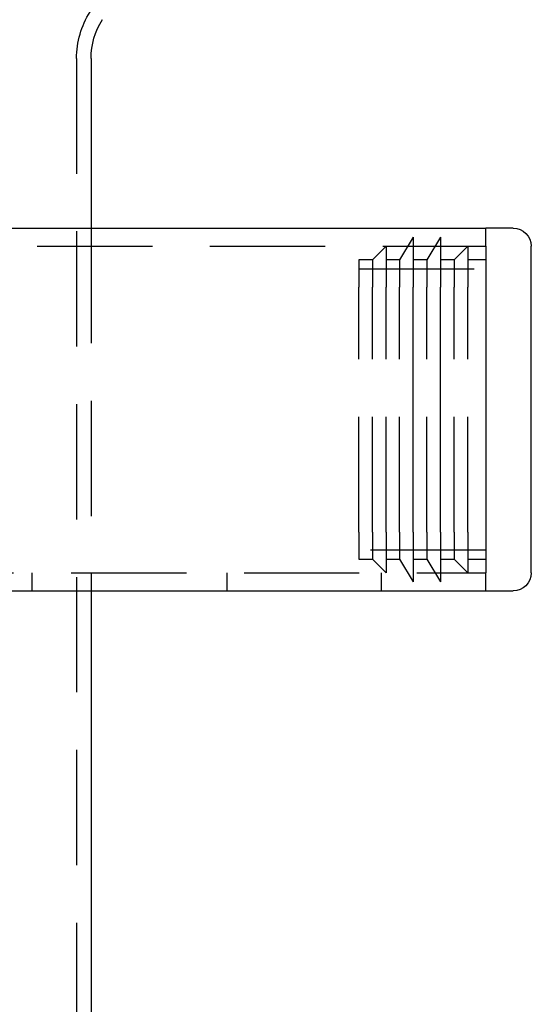
# Model space of a CAD drawing. Extents: x -3168 to -2763, y -174 to 349.
# Drawn here: x -2820 to -2763, y 184 to 293 of the extents above; entities that cross this region are included whole.
import ezdxf

# ---------------------------------------------------------------- set-up
doc = ezdxf.new("R2010")
doc.units = 0
doc.header["$LTSCALE"] = 2
doc.linetypes.add('VERDECKT', pattern=[9.525, 6.35, -3.175])
doc.layers.get('0').update_dxf_attribs({"linetype": 'CONTINUOUS'})
doc.layers.add('STEMPEL', color=3, linetype='CONTINUOUS')

# ---------------------------------------------------------------- blocks, each defined once
blk = doc.blocks.new('A$C15D410AE')
at = {"color": 1, "linetype": 'VERDECKT', "extrusion": (-2e-16, 1, -2e-16)}
for p, q in [((122.9, 428.88), (122.9, 192.18)), ((124.5, 410.19), (124.5, 370.19)), ((160, 409.19), (158.5, 406.69)), ((160, 409.19), (160, 403.69)), ((163, 409.19), (161.5, 406.69)), ((163, 409.19), (163, 403.69)), ((99.5, 408.19), (168, 408.19)), ((157, 408.19), (155.5, 406.69)), ((157, 408.19), (157, 403.69)), ((166, 408.19), (164.5, 406.69)), ((166, 408.19), (166, 403.69)), ((155.5, 406.69), (154, 406.69)), ((154, 406.69), (154, 403.69)), ((155.5, 406.69), (155.5, 403.69)), ((158.5, 406.69), (157, 406.69)), ((158.5, 406.69), (158.5, 403.69)), ((161.5, 406.69), (160, 406.69)), ((161.5, 406.69), (161.5, 403.69)), ((164.5, 406.69), (163, 406.69)), ((164.5, 406.69), (164.5, 403.69)), ((168, 406.69), (166, 406.69)), ((154, 405.69), (168, 405.69)), ((154, 376.69), (154, 403.69)), ((155.5, 376.69), (155.5, 403.69)), ((157, 376.69), (157, 403.69)), ((158.5, 376.69), (158.5, 403.69)), ((161.5, 376.69), (161.5, 403.69)), ((164.5, 376.69), (164.5, 403.69)), ((166, 376.69), (166, 403.69)), ((154, 376.69), (154, 373.69)), ((155.5, 376.69), (155.5, 373.69)), ((157, 376.69), (157, 372.19)), ((158.5, 376.69), (158.5, 373.69)), ((160, 376.69), (160, 371.19)), ((161.5, 376.69), (161.5, 373.69)), ((163, 376.69), (163, 371.19)), ((164.5, 376.69), (164.5, 373.69)), ((166, 376.69), (166, 372.19)), ((168, 374.69), (154, 374.69)), ((154, 373.69), (155.5, 373.69)), ((155.5, 373.69), (157, 372.19)), ((157, 373.69), (158.5, 373.69)), ((158.5, 373.69), (160, 371.19)), ((160, 373.69), (161.5, 373.69)), ((161.5, 373.69), (163, 371.19)), ((163, 373.69), (164.5, 373.69)), ((164.5, 373.69), (166, 372.19)), ((166, 373.69), (168, 373.69)), ((8, 372.19), (168, 372.19)), ((118, 370.19), (118, 372.19)), ((139.5, 370.19), (139.5, 372.19)), ((156.5, 370.19), (156.5, 372.19))]:
    blk.add_line(p, q, dxfattribs=at)
at = {"extrusion": (-2e-16, 1, -2e-16)}
for p, q in [((124.5, 428.88), (124.5, 410.19)), ((115.5, 410.19), (168, 410.19)), ((168, 408.19), (168, 410.19)), ((171, 410.19), (168, 410.19)), ((168, 408.19), (168, 372.19)), ((173, 372.19), (173, 408.19)), ((160, 376.69), (160, 403.69)), ((163, 376.69), (163, 403.69)), ((168, 370.19), (168, 372.19)), ((8, 370.19), (168, 370.19)), ((124.5, 370.19), (124.5, 192.18)), ((168, 370.19), (171, 370.19))]:
    blk.add_line(p, q, dxfattribs=at)
at = {"color": 1, "linetype": 'VERDECKT', "extrusion": (0, -2e-16, -1)}
blk.add_arc((-132.5, 428.88), 9.6, 0, 32.3281, dxfattribs=at)
at = {"extrusion": (0, -2e-16, -1)}
for centre, radius, start, end in [((-132.5, 428.88), 8, 360, 32.3281), ((-171, 408.19), 2, 90, 180), ((-171, 372.19), 2, 180, 270)]:
    blk.add_arc(centre, radius, start, end, dxfattribs=at)

msp = doc.modelspace()

# ---------------------------------------------------------------- block references
at = {"layer": 'STEMPEL'}
msp.add_blockref('A$C15D410AE', (-2936.27, -140.6, 86.39), dxfattribs=at)

doc.saveas('drawing.dxf')
